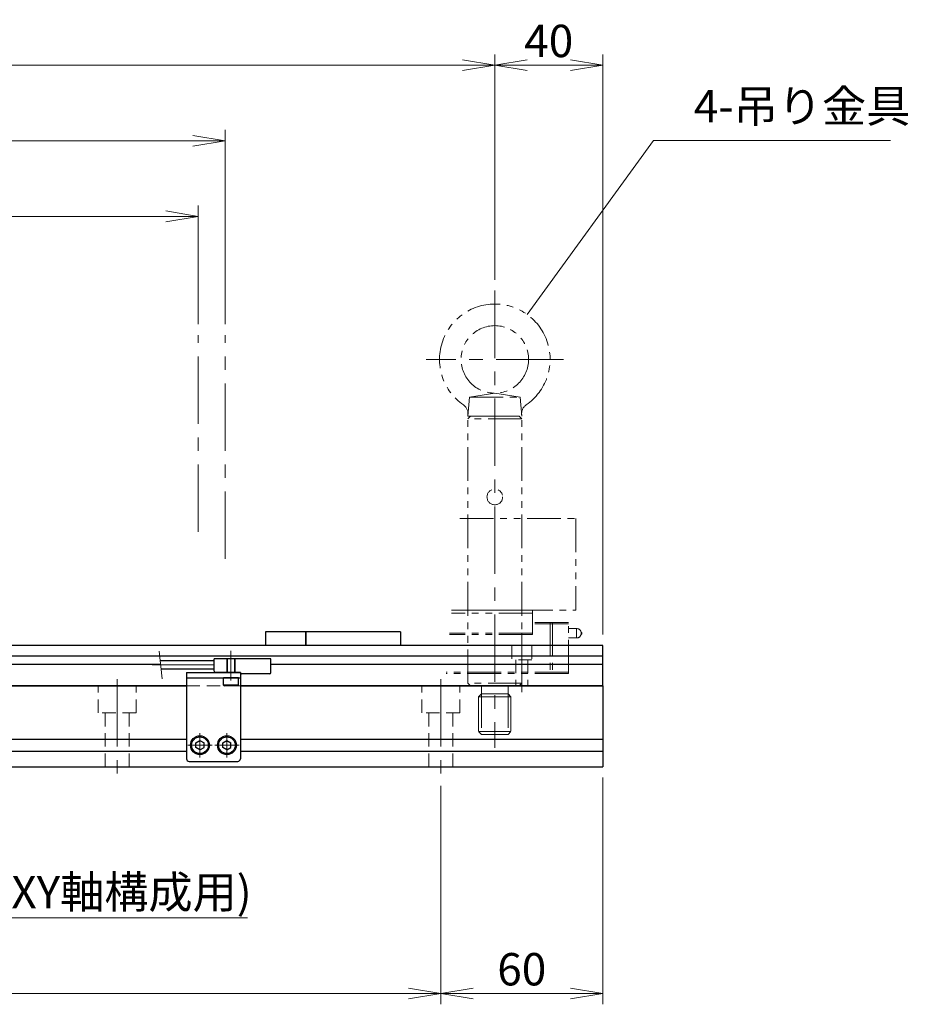
# Model space of a CAD drawing. Extents: x 2970 to 4535, y -5296 to -3249.
# Drawn here: x 4199 to 4528, y -4272 to -3907 of the extents above; entities that cross this region are included whole.
import ezdxf

# ---------------------------------------------------------------- set-up
doc = ezdxf.new("R2010")
doc.units = 0
doc.header["$MEASUREMENT"] = 0
for name, pattern in [('CENTER', [2, 1.25, -0.25, 0.25, -0.25]), ('CNS_SOLID', [0]), ('HIDDEN', [0.375, 0.25, -0.125]), ('PHANTOM2', [1.25, 0.625, -0.125, 0.125, -0.125, 0.125, -0.125])]:
    doc.linetypes.add(name, pattern=pattern)
doc.layers.get('0').update_dxf_attribs({"linetype": 'CONTINUOUS'})
doc.layers.add('AM_0', color=7, linetype='CNS_SOLID')
for name, color, linetype, lineweight in [('中心線', 1, 'CENTER', 15), ('二点鎖線', 5, 'PHANTOM2', 13), ('実線', 255, 'CONTINUOUS', 30), ('寸法', 3, 'CONTINUOUS', 13), ('破線', 252, 'HIDDEN', 13)]:
    doc.layers.add(name, color=color, linetype=linetype, lineweight=lineweight)
doc.layers.get('0').off()
doc.styles.get("Standard").update_dxf_attribs({"font": 'MS Gothic.ttf'})
doc.dimstyles.new('STD-I1', dxfattribs={"dimscale": 2, "dimtxt": 3, "dimasz": 3, "dimexe": 1, "dimexo": 1, "dimgap": 0.75, "dimtad": 1, "dimdec": 8, "dimzin": 9, "dimdsep": 46, "dimtxsty": 'STANDARD', "dimblk1": 'OPEN', "dimblk2": 'OPEN', "dimsah": 1, "dimcen": 2.5, "dimclrd": 4, "dimclre": 4, "dimclrt": 256, "dimadec": 7, "dimazin": 2, "dimtm": 1e-09, "dimtfac": 0.8, "dimtdec": 8, "dimtmove": 0, "dimatfit": 0, "dimldrblk": 'OPEN', "dimfxl": 1, "dimtolj": 1, "dimtzin": 9, "dimlwd": 15, "dimlwe": 15, "dimarcsym": 0})

# ---------------------------------------------------------------- blocks, each defined once
blk = doc.blocks.new('_OPEN')
at = {"color": 0, "linetype": 'ByBlock'}
for p, q in [((-1, 0.167), (0, 0)), ((0, 0), (-1, -0.167)), ((0, 0), (-1, 0))]:
    blk.add_line(p, q, dxfattribs=at)
blk = doc.blocks.new('*D2')
at = {"layer": '寸法', "color": 4, "lineweight": 15, "ltscale": 30}
for p, q in [((3844.69, -4020.36), (3844.69, -3976.36)), ((4264.69, -4020.36), (4264.69, -3976.36)), ((4252.69, -3980.36), (3856.69, -3980.36))]:
    blk.add_line(p, q, dxfattribs=at)
at = {"layer": '寸法', "color": 4, "lineweight": 15, "ltscale": 30, "xscale": 12, "yscale": 12, "zscale": 12, "rotation": 180}
blk.add_blockref('_OPEN', (3844.69, -3980.36), dxfattribs=at)
at = {"layer": '寸法', "color": 4, "lineweight": 15, "ltscale": 30, "xscale": 12, "yscale": 12, "zscale": 12}
blk.add_blockref('_OPEN', (4264.69, -3980.36), dxfattribs=at)
at = {"layer": '寸法', "ltscale": 30, "insert": (4054.69, -3971.36), "char_height": 12, "attachment_point": 5}
blk.add_mtext('\\A1;420\u3000有効ストローク', dxfattribs=at)
blk = doc.blocks.new('*D3')
at = {"layer": '寸法', "color": 4, "lineweight": 15, "ltscale": 30}
for p, q in [((3834.69, -4020.36), (3834.69, -3948.36)), ((4274.69, -4020.36), (4274.69, -3948.36)), ((4262.69, -3952.36), (3846.69, -3952.36))]:
    blk.add_line(p, q, dxfattribs=at)
at = {"layer": '寸法', "color": 4, "lineweight": 15, "ltscale": 30, "xscale": 12, "yscale": 12, "zscale": 12, "rotation": 180}
blk.add_blockref('_OPEN', (3834.69, -3952.36), dxfattribs=at)
at = {"layer": '寸法', "color": 4, "lineweight": 15, "ltscale": 30, "xscale": 12, "yscale": 12, "zscale": 12}
blk.add_blockref('_OPEN', (4274.69, -3952.36), dxfattribs=at)
at = {"layer": '寸法', "ltscale": 30, "insert": (4054.69, -3943.36), "char_height": 12, "attachment_point": 5}
blk.add_mtext('\\A1;440\u3000メカストッパ間', dxfattribs=at)
blk = doc.blocks.new('*D6')
at = {"layer": '寸法', "color": 4, "lineweight": 15, "ltscale": 30}
for p, q in [((3734.69, -4003.86), (3734.69, -3920.36)), ((4374.69, -4003.86), (4374.69, -3920.36)), ((4362.69, -3924.36), (3746.69, -3924.36))]:
    blk.add_line(p, q, dxfattribs=at)
at = {"layer": '寸法', "color": 4, "lineweight": 15, "ltscale": 30, "xscale": 12, "yscale": 12, "zscale": 12, "rotation": 180}
blk.add_blockref('_OPEN', (3734.69, -3924.36), dxfattribs=at)
at = {"layer": '寸法', "color": 4, "lineweight": 15, "ltscale": 30, "xscale": 12, "yscale": 12, "zscale": 12}
blk.add_blockref('_OPEN', (4374.69, -3924.36), dxfattribs=at)
at = {"layer": '寸法', "ltscale": 30, "insert": (4054.69, -3915.36), "char_height": 12, "attachment_point": 5}
blk.add_mtext('\\A1;640', dxfattribs=at)
blk = doc.blocks.new('*D7')
at = {"layer": '寸法', "color": 4, "lineweight": 15, "ltscale": 30}
for p, q in [((4145.69, -4191.38), (4145.69, -4244.36)), ((4054.69, -4198.36), (4054.69, -4244.36)), ((4042.69, -4240.36), (4030.69, -4240.36)), ((4054.69, -4240.36), (4145.69, -4240.36)), ((4157.69, -4240.36), (4282.98, -4240.36))]:
    blk.add_line(p, q, dxfattribs=at)
at = {"layer": '寸法', "color": 4, "lineweight": 15, "ltscale": 30, "xscale": 12, "yscale": 12, "zscale": 12}
blk.add_blockref('_OPEN', (4054.69, -4240.36), dxfattribs=at)
at = {"layer": '寸法', "color": 4, "lineweight": 15, "ltscale": 30, "xscale": 12, "yscale": 12, "zscale": 12, "rotation": 180}
blk.add_blockref('_OPEN', (4145.69, -4240.36), dxfattribs=at)
at = {"layer": '寸法', "ltscale": 30, "insert": (4226.33, -4230.76), "char_height": 12, "attachment_point": 5}
blk.add_mtext('\\A1;91 (XY軸構成用)', dxfattribs=at)
blk = doc.blocks.new('*D8')
at = {"layer": '寸法', "color": 4, "lineweight": 15, "ltscale": 30}
for p, q in [((3754.69, -4191.38), (3754.69, -4272.36)), ((4354.69, -4191.38), (4354.69, -4272.36)), ((3766.69, -4268.36), (4342.69, -4268.36))]:
    blk.add_line(p, q, dxfattribs=at)
at = {"layer": '寸法', "color": 4, "lineweight": 15, "ltscale": 30, "xscale": 12, "yscale": 12, "zscale": 12, "rotation": 180}
blk.add_blockref('_OPEN', (3754.69, -4268.36), dxfattribs=at)
at = {"layer": '寸法', "color": 4, "lineweight": 15, "ltscale": 30, "xscale": 12, "yscale": 12, "zscale": 12}
blk.add_blockref('_OPEN', (4354.69, -4268.36), dxfattribs=at)
at = {"layer": '寸法', "ltscale": 30, "insert": (4054.69, -4258.76), "char_height": 12, "attachment_point": 5}
blk.add_mtext('\\A1;5×P120(=600)', dxfattribs=at)
blk = doc.blocks.new('*D9')
at = {"layer": '寸法', "color": 4, "lineweight": 15, "ltscale": 30}
for p, q in [((4414.69, -4188.36), (4414.69, -4272.36)), ((4354.69, -4191.38), (4354.69, -4272.36)), ((4366.69, -4268.36), (4402.69, -4268.36))]:
    blk.add_line(p, q, dxfattribs=at)
at = {"layer": '寸法', "color": 4, "lineweight": 15, "ltscale": 30, "xscale": 12, "yscale": 12, "zscale": 12, "rotation": 180}
blk.add_blockref('_OPEN', (4354.69, -4268.36), dxfattribs=at)
at = {"layer": '寸法', "color": 4, "lineweight": 15, "ltscale": 30, "xscale": 12, "yscale": 12, "zscale": 12}
blk.add_blockref('_OPEN', (4414.69, -4268.36), dxfattribs=at)
at = {"layer": '寸法', "ltscale": 30, "insert": (4384.69, -4259.36), "char_height": 12, "attachment_point": 5}
blk.add_mtext('\\A1;60', dxfattribs=at)
blk = doc.blocks.new('*D11')
at = {"layer": '寸法', "color": 4, "lineweight": 15, "ltscale": 30}
for p, q in [((4374.69, -4003.86), (4374.69, -3920.36)), ((4414.69, -4135.36), (4414.69, -3920.36)), ((4386.69, -3924.36), (4402.69, -3924.36))]:
    blk.add_line(p, q, dxfattribs=at)
at = {"layer": '寸法', "color": 4, "lineweight": 15, "ltscale": 30, "xscale": 12, "yscale": 12, "zscale": 12, "rotation": 180}
blk.add_blockref('_OPEN', (4374.69, -3924.36), dxfattribs=at)
at = {"layer": '寸法', "color": 4, "lineweight": 15, "ltscale": 30, "xscale": 12, "yscale": 12, "zscale": 12}
blk.add_blockref('_OPEN', (4414.69, -3924.36), dxfattribs=at)
at = {"layer": '寸法', "ltscale": 30, "insert": (4394.69, -3915.36), "char_height": 12, "attachment_point": 5}
blk.add_mtext('\\A1;40', dxfattribs=at)

msp = doc.modelspace()

# ---------------------------------------------------------------- linework, layer by layer
at = {"layer": 'AM_0', "color": 6, "ltscale": 20, "extrusion": (-1, 0, -1e-16)}
msp.add_point((4386.65782621, -4154.35812079), dxfattribs=at)
at = {"layer": '中心線', "ltscale": 20}
for p, q in [((4374.68847848, -4007.85812079), (4374.68847848, -4177.35812079)), ((4264.68847848, -4097.27640816), (4264.68847848, -4024.35812079)), ((4274.68847848, -4107.27640816), (4274.68847848, -4024.35812079)), ((4400.18847848, -4033.35812079), (4349.18847848, -4033.35812079)), ((4276.88847848, -4152.35812079), (4276.88847848, -4141.35812079)), ((4270.68847848, -4146.60812079), (4247.68847848, -4146.60812079)), ((4234.68847848, -4151.85812079), (4234.68847848, -4187.38024809)), ((4354.68847848, -4151.85812079), (4354.68847848, -4187.38024809)), ((4265.38847848, -4180.87412059), (4265.38847848, -4171.84212099)), ((4275.38847848, -4180.87412059), (4275.38847848, -4171.84212099)), ((4269.90447948, -4176.35812079), (4260.87247898, -4176.35812079)), ((4279.90447948, -4176.35812079), (4270.87247898, -4176.35812079))]:
    msp.add_line(p, q, dxfattribs=at)
at = {"layer": '中心線', "color": 6, "ltscale": 20}
msp.add_line((4384.68847848, -4135.02183074), (4384.68847848, -4156.66984368), dxfattribs=at)
at = {"layer": '二点鎖線', "ltscale": 20}
for p, q in [((4365.30089913, -4047.35812079), (4374.68847848, -4045.85812079)), ((4384.07605784, -4047.35812079), (4374.68847848, -4045.85812079)), ((4364.68847848, -4054.35812079), (4365.30089913, -4047.35812079)), ((4365.30089913, -4047.35812079), (4384.07605784, -4047.35812079)), ((4384.68847848, -4054.35812079), (4384.07605784, -4047.35812079)), ((4364.68847848, -4055.35812029), (4365.68847848, -4054.35812079)), ((4364.68847848, -4054.35812079), (4384.68847848, -4054.35812079)), ((4384.68847848, -4055.35812079), (4364.68847848, -4055.35812079)), ((4364.68847848, -4153.35812079), (4364.68847848, -4055.35812079)), ((4383.68847848, -4054.35812079), (4365.68847848, -4054.35812079)), ((4384.68847848, -4055.35812029), (4383.68847848, -4054.35812079)), ((4384.68847848, -4153.35812079), (4384.68847848, -4055.35812079)), ((4361.69218314, -4092.35812079), (4404.68847848, -4092.35812079)), ((4404.68847848, -4092.35812079), (4404.68847848, -4126.35812079)), ((4388.68847848, -4126.35812079), (4358.67458752, -4126.35812079)), ((4358.67458752, -4126.35812079), (4404.68847848, -4126.35812079)), ((4388.68847848, -4135.35812079), (4388.68847848, -4126.35812079)), ((4388.68847848, -4127.35812079), (4358.58583471, -4127.35812079)), ((4401.98847848, -4130.85812079), (4388.68847848, -4130.85812079)), ((4401.98847848, -4131.35812079), (4388.68847848, -4131.35812079)), ((4395.18456596, -4130.85812079), (4395.18456596, -4149.75812079)), ((4396.02984465, -4130.85812079), (4396.02984465, -4149.75812079)), ((4401.98847848, -4149.75812079), (4401.98847848, -4130.85812079)), ((4404.98847848, -4133.10812079), (4401.98847848, -4133.10812079)), ((4404.98847848, -4133.10812079), (4404.98847848, -4136.60812079)), ((4388.68847848, -4135.35812079), (4357.87581221, -4135.35812079)), ((4388.68847848, -4134.85812079), (4357.92018862, -4134.85812079)), ((4401.98847848, -4136.60812079), (4404.98847848, -4136.60812079)), ((4406.67597848, -4134.39460839), (4406.67597848, -4135.3216332)), ((4401.98847848, -4149.75812079), (4356.59777171, -4149.75812079)), ((4401.98847848, -4149.25812079), (4356.64214812, -4149.25812079)), ((4384.68847848, -4153.35812079), (4364.68847848, -4153.35812079)), ((4364.68847948, -4153.35812079), (4365.68847948, -4154.35812079)), ((4383.68847848, -4154.35812079), (4365.68847848, -4154.35812079)), ((4369.78847851, -4154.35812079), (4369.78847851, -4157.35812079)), ((4379.58847846, -4154.35812079), (4379.58847846, -4157.35812079)), ((4384.68847748, -4153.35812079), (4383.68847748, -4154.35812079)), ((4369.78847851, -4157.35812079), (4368.68847848, -4158.45812082)), ((4368.68847848, -4158.45812082), (4380.68847848, -4158.45812082)), ((4368.68847848, -4158.45812082), (4368.68847848, -4171.25812077)), ((4369.78847851, -4157.35812079), (4379.58847846, -4157.35812079)), ((4369.78847851, -4157.35812079), (4369.78847851, -4172.35812079)), ((4379.58847846, -4157.35812079), (4379.58847846, -4172.35812079)), ((4379.58847846, -4157.35812079), (4380.68847848, -4158.45812082)), ((4380.68847848, -4158.45812082), (4380.68847848, -4171.25812077)), ((4368.68847848, -4171.25812077), (4380.68847848, -4171.25812077)), ((4368.68847848, -4171.25812077), (4369.78847851, -4172.35812079)), ((4369.78847851, -4172.35812079), (4379.58847846, -4172.35812079)), ((4380.68847848, -4171.25812077), (4379.58847846, -4172.35812079))]:
    msp.add_line(p, q, dxfattribs=at)
for centre, radius in [((4374.68847848, -4033.35812079), 12.5), ((4374.68847848, -4084.35812079), 2.9)]:
    msp.add_circle(centre, radius, dxfattribs=at)
for centre, radius, start, end in [((4374.68847848, -4033.35812079), 20.5, 304.6809800002, 235.3190199998), ((4360.74781748, -4053.50527879), 4, 355, 55.3190199998), ((4388.62913948, -4053.50527879), 4, 124.6809800002, 185), ((4404.98847848, -4134.85812079), 1.75, 15.3588855809, 90), ((4404.98847848, -4134.85812079), 1.75, 270, 344.6411144191), ((4406.48847848, -4134.85812079), 0.5, 292.024312837, 67.975687163)]:
    msp.add_arc(centre, radius, start, end, dxfattribs=at)
at = {"layer": '二点鎖線', "ltscale": 20, "extrusion": (-1, 0, -1e-16)}
msp.add_point((4401.98847848, -4149.75812079), dxfattribs=at)
msp.add_point((4401.98847848, -4149.75812079), dxfattribs=at)
at = {"layer": '実線', "color": 6, "ltscale": 20}
for p, q in [((4289.68847848, -4134.35812079), (4289.68847848, -4139.35812079)), ((4304.68847848, -4134.35812079), (4289.68847848, -4134.35812079)), ((4304.68847848, -4139.35812079), (4304.68847848, -4134.35812079)), ((4414.68847848, -4139.35812079), (4181.98847848, -4139.35812079)), ((4414.68847848, -4154.35812079), (4414.68847848, -4139.35812079)), ((4414.68847848, -4143.33332942), (4181.98847848, -4143.33332942)), ((4250.83277183, -4146.46871217), (4181.98847848, -4146.46871217)), ((4414.68847848, -4146.46871217), (4291.68847848, -4146.46871217)), ((4260.38847848, -4149.35812079), (4260.38847848, -4181.35812079)), ((4260.38847848, -4149.35812079), (4280.38847848, -4149.35812079)), ((4260.38847848, -4151.35812079), (4280.38847848, -4151.35812079)), ((4280.38847848, -4149.35812079), (4280.38847848, -4181.35812079)), ((4260.38847848, -4154.35812079), (4072.38847848, -4154.35812079)), ((4414.68847848, -4154.35812079), (4280.38847848, -4154.35812079)), ((4261.38847848, -4182.35812079), (4279.38847848, -4182.35812079))]:
    msp.add_line(p, q, dxfattribs=at)
at = {"layer": '実線', "ltscale": 20}
for p, q in [((4304.68847848, -4134.35812079), (4304.68847848, -4139.35812079)), ((4339.68847848, -4134.35812079), (4304.68847848, -4134.35812079)), ((4339.68847848, -4134.35812079), (4339.68847848, -4139.35812079)), ((4279.63847848, -4151.35812079), (4274.13847848, -4151.35812079)), ((4274.13847848, -4154.05812079), (4274.13847848, -4151.35812079)), ((4279.63847848, -4154.05812079), (4279.63847848, -4151.35812079)), ((4279.63847848, -4154.05812079), (4274.13847848, -4154.05812079)), ((4274.13847848, -4154.05812079), (4274.43847848, -4154.35812079)), ((4279.33847848, -4154.35812079), (4274.43847848, -4154.35812079)), ((4279.63847848, -4154.05812079), (4279.33847848, -4154.35812079)), ((4263.88847848, -4175.49209522), (4265.38847848, -4174.62606979)), ((4263.88847848, -4177.22414618), (4263.88847848, -4175.49209522)), ((4265.38847848, -4178.09017179), (4263.88847848, -4177.22414636)), ((4265.38847848, -4174.62607009), (4266.88847848, -4175.49209564)), ((4265.38847848, -4178.09017149), (4266.88847848, -4177.22414594)), ((4266.88847848, -4177.22414618), (4266.88847848, -4175.49209564)), ((4273.88847848, -4175.49209522), (4275.38847848, -4174.62606979)), ((4273.88847848, -4177.22414618), (4273.88847848, -4175.49209522)), ((4275.38847848, -4178.09017179), (4273.88847848, -4177.22414636)), ((4275.38847848, -4174.62607009), (4276.88847848, -4175.49209564)), ((4275.38847848, -4178.09017149), (4276.88847848, -4177.22414594)), ((4276.88847848, -4177.22414618), (4276.88847848, -4175.49209564))]:
    msp.add_line(p, q, dxfattribs=at)
at = {"layer": '実線', "color": 91, "ltscale": 20}
for p, q in [((4291.68847848, -4144.35812079), (4270.68847848, -4144.35812079)), ((4270.68847848, -4148.85812079), (4270.68847848, -4144.35812079)), ((4291.68847848, -4149.35812079), (4291.68847848, -4144.35812079)), ((4270.68847848, -4145.10812079), (4250.68847848, -4145.10812079)), ((4270.68847848, -4148.10812079), (4251.00663428, -4148.10812079)), ((4280.38847848, -4149.35812079), (4271.18847848, -4149.35812079)), ((4280.38847848, -4149.35812079), (4280.38847848, -4149.35812079)), ((4291.18847848, -4149.85812079), (4280.88847848, -4149.85812079))]:
    msp.add_line(p, q, dxfattribs=at)
at = {"layer": '実線', "color": 2, "ltscale": 20}
for p, q in [((4072.38847848, -4154.35812079), (4260.38847848, -4154.35812079)), ((4280.38847848, -4154.35812079), (4414.68847848, -4154.35812079)), ((4414.68847848, -4154.35812079), (4414.68847848, -4184.35812079)), ((4072.38847848, -4174.10812079), (4260.38847848, -4174.10812079)), ((4280.38847848, -4174.10812079), (4414.68847848, -4174.10812079)), ((4072.38847848, -4178.60812079), (4260.38847848, -4178.60812079)), ((4280.38847848, -4178.60812079), (4414.68847848, -4178.60812079)), ((3694.68847848, -4184.35812079), (4414.68847848, -4184.35812079))]:
    msp.add_line(p, q, dxfattribs=at)
at = {"layer": '実線', "ltscale": 20}
for centre, radius in [((4265.38847848, -4176.35812079), 3.5), ((4265.38847848, -4176.35812079), 3.1), ((4275.38847848, -4176.35812079), 3.5), ((4275.38847848, -4176.35812079), 3.1)]:
    msp.add_circle(centre, radius, dxfattribs=at)
at = {"layer": '実線', "color": 91, "ltscale": 20}
for centre, start, end in [((4271.18847848, -4148.85812079), 180, 270), ((4280.88847848, -4149.35812079), 180, 270), ((4291.18847848, -4149.35812079), 270, 0)]:
    msp.add_arc(centre, 0.5, start, end, dxfattribs=at)
at = {"layer": '実線', "color": 6, "ltscale": 20}
for centre, start, end in [((4261.38847848, -4181.35812079), 180, 270), ((4279.38847848, -4181.35812079), 270, 0)]:
    msp.add_arc(centre, 1, start, end, dxfattribs=at)
at = {"layer": '寸法', "ltscale": 20}
msp.add_line((4251.38743066, -4151.69878025), (4250.3076821, -4141.51746134), dxfattribs=at)
at = {"layer": '破線', "color": 6, "ltscale": 20}
for p, q in [((4380.93847848, -4139.35812079), (4380.93847848, -4144.65812079)), ((4388.43847848, -4139.35812079), (4388.43847848, -4144.65812079)), ((4388.43847848, -4144.65812079), (4380.93847848, -4144.65812079)), ((4382.43847848, -4144.65812079), (4382.43847848, -4154.35812079)), ((4386.93847848, -4144.65812079), (4386.93847848, -4154.35812079))]:
    msp.add_line(p, q, dxfattribs=at)
at = {"layer": '破線', "ltscale": 20}
for p, q in [((4275.38847848, -4149.35812079), (4275.38847848, -4144.35812079)), ((4275.63847848, -4149.35812079), (4275.63847848, -4144.35812079)), ((4278.13847848, -4149.35812079), (4278.13847848, -4144.35812079)), ((4278.38847848, -4149.35812079), (4278.38847848, -4144.35812079)), ((4227.68847848, -4164.35812079), (4227.68847848, -4154.35812079)), ((4241.68847848, -4164.35812079), (4241.68847848, -4154.35812079)), ((4260.38847848, -4154.35812079), (4280.38847848, -4154.35812079)), ((4347.68847848, -4164.35812079), (4347.68847848, -4154.35812079)), ((4361.68847848, -4164.35812079), (4361.68847848, -4154.35812079)), ((4241.68847848, -4164.35812079), (4227.68847848, -4164.35812079)), ((4230.18847848, -4184.35812079), (4230.18847848, -4164.35812079)), ((4239.18847848, -4184.35812079), (4239.18847848, -4164.35812079)), ((4361.68847848, -4164.35812079), (4347.68847848, -4164.35812079)), ((4350.18847848, -4184.35812079), (4350.18847848, -4164.35812079)), ((4359.18847848, -4184.35812079), (4359.18847848, -4164.35812079))]:
    msp.add_line(p, q, dxfattribs=at)

# ---------------------------------------------------------------- texts
at = {"layer": '寸法', "ltscale": 20, "insert": (4448.46300765, -3949.27278994), "char_height": 12, "attachment_point": 7}
msp.add_mtext('4-吊り金具', dxfattribs=at)

# ---------------------------------------------------------------- dimensions: what is measured, and where the dimension line sits
at = {"layer": '寸法', "ltscale": 20}
for base, p1, p2, override, picture, middle in [((3734.6884784818, -3924.3581207927), (4374.6884784818, -4007.8581207927), (3734.6884784818, -4007.8581207927), {"dimscale": 4, "dimtm": 0, "dimatfit": 1}, '*D6', (4054.6884784818, -3915.3581207927)), ((4414.6884784818, -3924.3581207927), (4374.6884784818, -4007.8581207927), (4414.6884784818, -4139.3581207927), {"dimscale": 4, "dimtm": 0, "dimatfit": 1}, '*D11', (4394.6884784818, -3915.3581207927)), ((4414.6884784818, -4268.3581207927), (4354.6884784818, -4187.380248087), (4414.6884784818, -4184.3581207927), {"dimscale": 4, "dimtm": 0, "dimatfit": 1}, '*D9', (4384.6884784818, -4259.3581207927)), ((4145.6884784818, -4240.3581207927), (4054.6884784818, -4194.3581207927), (4145.6884784818, -4187.380248087), {"dimscale": 4, "dimpost": ' (XY軸構成用)', "dimtm": 0, "dimatfit": 1}, '*D7', (4226.3346444145, -4230.7581207927))]:
    dim = msp.add_linear_dim(base=base, p1=p1, p2=p2, dimstyle='STD-I1', override=override, dxfattribs=at)
    dim.commit()
    dim.dimension.update_dxf_attribs({"geometry": picture, "text_midpoint": middle})
for base, p1, p2, override, picture, middle in [((3834.6884784818, -3952.3581207927), (4274.6884784818, -4024.3581207927), (3834.6884784818, -4024.3581207927), {"dimscale": 4, "dimpost": '\u3000メカストッパ間', "dimtm": 0, "dimatfit": 1}, '*D3', (4054.6884784319, -3952.3581207927)), ((3844.6884784818, -3980.3581207927), (4264.6884784818, -4024.3581207927), (3844.6884784818, -4024.3581207927), {"dimscale": 4, "dimpost": '\u3000有効ストローク', "dimtm": 0, "dimatfit": 1}, '*D2', (4054.6884784818, -3980.3581207927))]:
    dim = msp.add_linear_dim(base=base, p1=p1, p2=p2, dimstyle='STD-I1', override=override, dxfattribs=at)
    dim.commit()
    dim.dimension.update_dxf_attribs({"geometry": picture, "text_midpoint": middle, "dimtype": 160})
dim = msp.add_linear_dim(base=(4354.6884784818, -4268.3581207927), p1=(3754.6884784818, -4187.380248087), p2=(4354.6884784818, -4187.380248087), text='5×P120(=<>)', dimstyle='STD-I1', override={"dimscale": 4, "dimtm": 0, "dimatfit": 1}, dxfattribs=at)
dim.commit()
dim.dimension.update_dxf_attribs({"geometry": '*D8', "text_midpoint": (4054.6884784818, -4258.7581207927)})

# ---------------------------------------------------------------- leaders
at = {"layer": '寸法', "ltscale": 20, "annotation_type": 0, "has_hookline": 1, "hookline_direction": 0, "text_width": 72.90472441}
msp.add_leader([(4386.7196585, -4016.75990681), (4433.46300765, -3952.27278994), (4445.46300765, -3952.27278994)], dimstyle='STD-I1', override={"dimscale": 4, "dimtm": 0, "dimatfit": 1}, dxfattribs=at)

doc.saveas('drawing.dxf')
